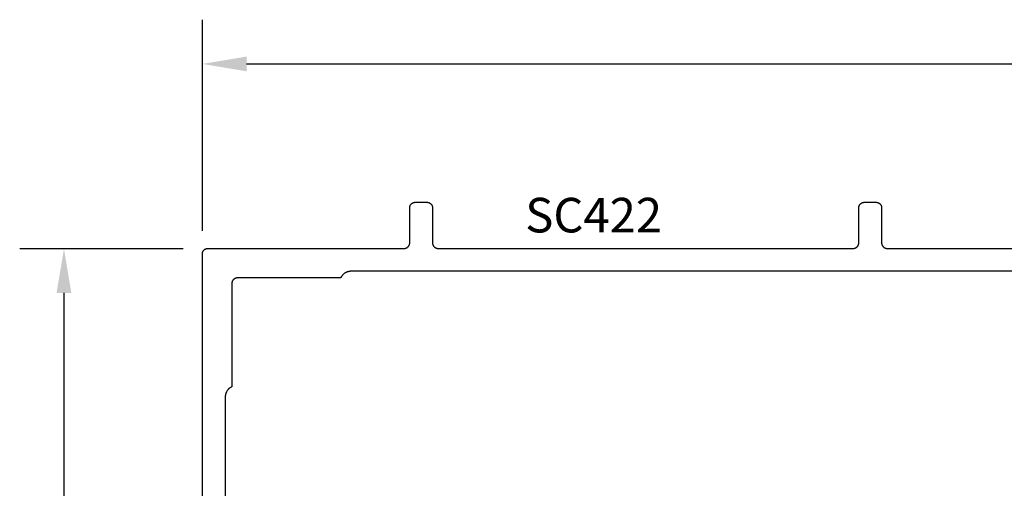
# Model space of a CAD drawing. Units: inches. Extents: x 1.29 to 6.63, y 20.2 to 23.92.
# Drawn here: x 1.29 to 3.96, y 22.65 to 23.92 of the extents above; entities that cross this region are included whole.
import ezdxf

# ---------------------------------------------------------------- set-up
doc = ezdxf.new("R2010")
doc.units = ezdxf.units.IN
doc.header["$MEASUREMENT"] = 0
for name, color, linetype in [('Arcadia-Dim', 4, 'Continuous'), ('Arcadia-Profile', 5, 'Continuous'), ('Arcadia-Text', 3, 'Continuous')]:
    doc.layers.add(name, color=color, linetype=linetype)
doc.styles.get("Standard").update_dxf_attribs({"font": 'ARIALN.TTF'})
doc.dimstyles.get("Standard").update_dxf_attribs({"dimscale": 0, "dimtxt": 0.09375, "dimasz": 0.12, "dimexe": 0.12, "dimexo": 0.0625, "dimgap": 0.09, "dimtad": 0, "dimtih": 1, "dimtoh": 1, "dimdec": 4, "dimzin": 0, "dimdsep": 46, "dimlunit": 4, "dimtxsty": 'Standard', "dimcen": 0.09, "dimadec": 0, "dimazin": 0, "dimtfac": 1, "dimtdec": 4, "dimtofl": 0, "dimtmove": 0, "dimatfit": 3, "dimfxl": 1, "dimtolj": 1, "dimtzin": 0, "dimarcsym": 0})

# ---------------------------------------------------------------- blocks, each defined once
blk = doc.blocks.new('*D100')
at = {"layer": 'Arcadia-Dim', "color": 0, "lineweight": -2}
for p, q in [((1.785059185859154, 23.34860555976047), (1.785059185859154, 23.92110555976046)), ((6.627059185859138, 23.34860555976047), (6.627059185859138, 23.92110555976046)), ((1.905059185859154, 23.80110555976046), (4.016202006459419, 23.80110555976046)), ((6.507059185859138, 23.80110555976046), (4.395916365258873, 23.80110555976046))]:
    blk.add_line(p, q, dxfattribs=at)
at = {"layer": 'Arcadia-Dim', "color": 0, "lineweight": -3}
for points in [[(1.905059185859154, 23.82110555976046), (1.905059185859154, 23.78110555976046), (1.785059185859154, 23.80110555976046)], [(6.507059185859138, 23.82110555976046), (6.507059185859138, 23.78110555976046), (6.627059185859138, 23.80110555976046)]]:
    blk.add_solid(points, dxfattribs=at)
at = {"layer": 'Defpoints', "color": 0, "lineweight": -3}
for p in [(1.785059185859154, 23.80110555976046), (1.785059185859154, 23.28610555976047), (6.627059185859138, 23.28610555976047)]:
    blk.add_point(p, dxfattribs=at)
at = {"layer": 'Arcadia-Dim', "color": 0, "insert": (4.206059185859146, 23.80110555976046), "char_height": 0.09375, "attachment_point": 5}
blk.add_mtext('\\A1;4{\\H1.000000x;\\S13/16;}"', dxfattribs=at)
blk = doc.blocks.new('*D101')
at = {"layer": 'Arcadia-Dim', "color": 0, "lineweight": -2}
for p, q in [((1.732924185859133, 23.30037135976045), (1.290059185859044, 23.30037135976045)), ((1.410059185859044, 23.18037135976044), (1.410059185859044, 22.43780530832804)), ((1.410059185859043, 21.42110555976046), (1.410059185859044, 22.16367161119298)), ((1.73755918585914, 21.30110555976046), (1.290059185859043, 21.30110555976046))]:
    blk.add_line(p, q, dxfattribs=at)
at = {"layer": 'Arcadia-Dim', "color": 0, "lineweight": -3}
for points in [[(1.390059185859044, 23.18037135976044), (1.430059185859044, 23.18037135976044), (1.410059185859044, 23.30037135976045)], [(1.390059185859043, 21.42110555976046), (1.430059185859043, 21.42110555976046), (1.410059185859043, 21.30110555976046)]]:
    blk.add_solid(points, dxfattribs=at)
at = {"layer": 'Defpoints', "color": 0, "lineweight": -3}
for p in [(1.795424185859133, 23.30037135976045), (1.410059185859043, 21.30110555976046), (1.80005918585914, 21.30110555976046)]:
    blk.add_point(p, dxfattribs=at)
at = {"layer": 'Arcadia-Dim', "color": 0, "insert": (1.41005918585904, 22.30073845976051), "char_height": 0.09375, "attachment_point": 5}
blk.add_mtext('\\A1;2"', dxfattribs=at)

msp = doc.modelspace()

# ---------------------------------------------------------------- linework, layer by layer
at = {"layer": 'Arcadia-Profile'}
for points in [[(1.785059185859154, 21.31610555976044), (1.785059185859154, 23.28610555976047), (1.785080185859158, 23.28689055976042), (1.785141185859117, 23.28767345976041), (1.785244185859141, 23.2884520597604), (1.785387185859121, 23.28922425976043), (1.785570185859143, 23.28998785976046), (1.78579318585912, 23.29074085976049), (1.78605518585914, 23.29148105976049), (1.786356185859119, 23.29220655976042), (1.786694185859118, 23.29291545976048), (1.787069185859138, 23.29360555976041), (1.787479185859126, 23.29427515976044), (1.787924185859139, 23.29492235976045), (1.788402185859126, 23.29554535976047), (1.788912185859146, 23.29614255976048), (1.789452185859147, 23.29671215976043), (1.790022185859129, 23.29725275976045), (1.790619185859156, 23.29776275976042), (1.791242185859118, 23.29824085976043), (1.791889185859133, 23.2986856597604), (1.792559185859147, 23.29909595976051), (1.793249185859139, 23.29947065976046), (1.793958185859139, 23.29980875976048), (1.794683185859128, 23.30010925976046), (1.795424185859133, 23.30037135976045), (1.796177185859136, 23.30059445976042), (1.796940185859142, 23.30077775976042), (1.797712185859154, 23.30092085976048), (1.79849118585912, 23.30102335976051), (1.799274185859133, 23.30108495976049), (1.80005918585914, 23.30110555976046), (2.332059185859122, 23.30110555976046), (2.33284418585913, 23.30112615976043), (2.333627185859143, 23.30118775976041), (2.334406185859137, 23.30129025976043), (2.335178185859149, 23.3014333597605), (2.335941185859155, 23.3016166597605), (2.33669418585913, 23.30183975976047), (2.337435185859135, 23.30210185976046), (2.338160185859123, 23.30240235976043), (2.338869185859152, 23.30274045976046), (2.339559185859144, 23.30311515976041), (2.340229185859129, 23.30352545976041), (2.340876185859144, 23.30397025976049), (2.341499185859134, 23.3044483597605), (2.342096185859134, 23.30495835976046), (2.342666185859144, 23.30549895976048), (2.343206185859116, 23.30606855976043), (2.343716185859136, 23.30666575976045), (2.344194185859123, 23.30728875976047), (2.344639185859136, 23.30793595976047), (2.345049185859124, 23.30860555976051), (2.345424185859144, 23.30929565976044), (2.345762185859143, 23.3100045597605), (2.346063185859122, 23.31073005976043), (2.346325185859143, 23.31147025976043), (2.346548185859148, 23.31222325976046), (2.346731185859141, 23.31298685976049), (2.346874185859121, 23.3137590597604), (2.346977185859145, 23.3145376597605), (2.347038185859133, 23.31532055976049), (2.347059185859137, 23.31610555976045), (2.347059185859137, 23.41110555976047), (2.347080185859141, 23.41189059976045), (2.347141185859129, 23.41267348976044), (2.347244185859153, 23.41345207976042), (2.347387185859133, 23.41422423976041), (2.347570185859126, 23.41498784976045), (2.347793185859131, 23.41574080976045), (2.348055185859152, 23.4164810787604), (2.348356185859131, 23.41720660976045), (2.34869418585913, 23.41791541676048), (2.34906918585915, 23.41860555976041), (2.349479185859138, 23.41927514576048), (2.349924185859151, 23.41992233876045), (2.350402185859138, 23.42054536576041), (2.350912185859158, 23.42114251876046), (2.351452185859159, 23.42171216176041), (2.352022185859141, 23.42225273176041), (2.35261918585914, 23.42276274876042), (2.35324218585913, 23.42324081476045), (2.353889185859145, 23.42368561876049), (2.354559185859159, 23.42409594076048), (2.355249185859122, 23.42447065776048), (2.355958185859151, 23.42480874176045), (2.356683185859139, 23.42510926616046), (2.357424185859144, 23.42537140746049), (2.358177185859119, 23.42559444716051), (2.358940185859125, 23.4257777737605), (2.359712185859137, 23.42592088486049), (2.360491185859132, 23.4260233881904), (2.361274185859144, 23.4260850027805), (2.362059185859152, 23.42610555976046), (2.394059185859134, 23.42610555976046), (2.394844185859142, 23.4260850027805), (2.395627185859154, 23.4260233881904), (2.39640618585912, 23.42592088486049), (2.397178185859132, 23.4257777737605), (2.397941185859139, 23.42559444716051), (2.398694185859142, 23.42537140746049), (2.399435185859147, 23.42510926616046), (2.400160185859135, 23.42480874176045), (2.400869185859136, 23.42447065776048), (2.401559185859127, 23.42409594076048), (2.402229185859141, 23.42368561876049), (2.402876185859156, 23.42324081476045), (2.403499185859118, 23.42276274876042), (2.404096185859145, 23.42225273176041), (2.404666185859127, 23.42171216176041), (2.405206185859128, 23.42114251876046), (2.405716185859148, 23.42054536576041), (2.406194185859135, 23.41992233876045), (2.406639185859148, 23.41927514576048), (2.407049185859136, 23.41860555976041), (2.407424185859156, 23.41791541676048), (2.407762185859155, 23.41720660976045), (2.408063185859134, 23.4164810787604), (2.408325185859155, 23.41574080976045), (2.408548185859132, 23.41498784976045), (2.408731185859153, 23.41422423976041), (2.408874185859133, 23.41345207976042), (2.408977185859157, 23.41267348976044), (2.409038185859117, 23.41189059976045), (2.409059185859121, 23.41110555976047), (2.409059185859121, 23.31610555976045), (2.409080185859124, 23.31532055976049), (2.409141185859141, 23.3145376597605), (2.409244185859137, 23.3137590597604), (2.409387185859145, 23.31298685976049), (2.409570185859138, 23.31222325976046), (2.409793185859143, 23.31147025976043), (2.410055185859135, 23.31073005976043), (2.410356185859143, 23.3100045597605), (2.410694185859142, 23.30929565976044), (2.411069185859133, 23.30860555976051), (2.41147918585915, 23.30793595976047), (2.411924185859135, 23.30728875976047), (2.41240218585915, 23.30666575976045), (2.412912185859141, 23.30606855976043), (2.413452185859142, 23.30549895976048), (2.414022185859153, 23.30495835976046), (2.414619185859123, 23.3044483597605), (2.415242185859142, 23.30397025976049), (2.415889185859157, 23.30352545976041), (2.416559185859142, 23.30311515976041), (2.417249185859134, 23.30274045976046), (2.417958185859134, 23.30240235976043), (2.418683185859151, 23.30210185976046), (2.419424185859156, 23.30183975976047), (2.420177185859131, 23.3016166597605), (2.420940185859137, 23.3014333597605), (2.421712185859121, 23.30129025976043), (2.422491185859144, 23.30118775976041), (2.423274185859156, 23.30112615976043), (2.424059185859135, 23.30110555976046), (3.549059185859135, 23.30110555976046), (3.549844185859143, 23.30112615976043), (3.550627185859127, 23.30118775976041), (3.55140618585915, 23.30129025976043), (3.552178185859133, 23.3014333597605), (3.55294118585914, 23.3016166597605), (3.553694185859143, 23.30183975976047), (3.554435185859119, 23.30210185976046), (3.555160185859136, 23.30240235976043), (3.555869185859137, 23.30274045976046), (3.556559185859157, 23.30311515976041), (3.557229185859142, 23.30352545976041), (3.557876185859129, 23.30397025976049), (3.558499185859147, 23.3044483597605), (3.559096185859118, 23.30495835976046), (3.559666185859157, 23.30549895976048), (3.560206185859158, 23.30606855976043), (3.560716185859121, 23.30666575976045), (3.561194185859136, 23.30728875976047), (3.561639185859121, 23.30793595976047), (3.562049185859137, 23.30860555976051), (3.562424185859129, 23.30929565976044), (3.562762185859128, 23.3100045597605), (3.563063185859135, 23.31073005976043), (3.563325185859127, 23.31147025976043), (3.563548185859133, 23.31222325976046), (3.563731185859126, 23.31298685976049), (3.563874185859134, 23.3137590597604), (3.56397718585913, 23.3145376597605), (3.564038185859146, 23.31532055976049), (3.56405918585915, 23.31610555976045), (3.56405918585915, 23.41110555976047), (3.564080185859154, 23.41189059976045), (3.564141185859142, 23.41267348976044), (3.564244185859138, 23.41345207976042), (3.564387185859118, 23.41422423976041), (3.564570185859139, 23.41498784976045), (3.564793185859116, 23.41574080976045), (3.565055185859137, 23.4164810787604), (3.565356185859144, 23.41720660976045), (3.565694185859143, 23.41791541676048), (3.566069185859134, 23.41860555976041), (3.566479185859122, 23.41927514576048), (3.566924185859136, 23.41992233876045), (3.567402185859123, 23.42054536576041), (3.567912185859142, 23.42114251876046), (3.568452185859143, 23.42171216176041), (3.569022185859125, 23.42225273176041), (3.569619185859153, 23.42276274876042), (3.570242185859143, 23.42324081476045), (3.57088918585913, 23.42368561876049), (3.571559185859143, 23.42409594076048), (3.572249185859135, 23.42447065776048), (3.572958185859135, 23.42480874176045), (3.573683185859124, 23.42510926616046), (3.574424185859129, 23.42537140746049), (3.575177185859132, 23.42559444716051), (3.575940185859138, 23.4257777737605), (3.57671218585915, 23.42592088486049), (3.577491185859116, 23.4260233881904), (3.578274185859129, 23.4260850027805), (3.579059185859136, 23.42610555976046), (3.611059185859119, 23.42610555976046), (3.611844185859126, 23.4260850027805), (3.612627185859139, 23.4260233881904), (3.613406185859133, 23.42592088486049), (3.614178185859145, 23.4257777737605), (3.614941185859152, 23.42559444716051), (3.615694185859126, 23.42537140746049), (3.616435185859131, 23.42510926616046), (3.61716018585912, 23.42480874176045), (3.617869185859149, 23.42447065776048), (3.61855918585914, 23.42409594076048), (3.619229185859126, 23.42368561876049), (3.619876185859141, 23.42324081476045), (3.620499185859131, 23.42276274876042), (3.62109618585913, 23.42225273176041), (3.62166618585914, 23.42171216176041), (3.622206185859141, 23.42114251876046), (3.622716185859133, 23.42054536576041), (3.623194185859119, 23.41992233876045), (3.623639185859133, 23.41927514576048), (3.624049185859121, 23.41860555976041), (3.62442418585914, 23.41791541676048), (3.62476218585914, 23.41720660976045), (3.625063185859119, 23.4164810787604), (3.625325185859139, 23.41574080976045), (3.625548185859145, 23.41498784976045), (3.625731185859137, 23.41422423976041), (3.625874185859117, 23.41345207976042), (3.625977185859142, 23.41267348976044), (3.626038185859158, 23.41189059976045), (3.626059185859134, 23.41110555976047), (3.626059185859134, 23.31610555976045), (3.626080185859137, 23.31532055976049), (3.626141185859125, 23.3145376597605), (3.62624418585915, 23.3137590597604), (3.62638718585913, 23.31298685976049), (3.626570185859122, 23.31222325976046), (3.626793185859128, 23.31147025976043), (3.627055185859148, 23.31073005976043), (3.627356185859127, 23.3100045597605), (3.627694185859127, 23.30929565976044), (3.628069185859146, 23.30860555976051), (3.628479185859134, 23.30793595976047), (3.628924185859148, 23.30728875976047), (3.629402185859134, 23.30666575976045), (3.629912185859154, 23.30606855976043), (3.630452185859155, 23.30549895976048), (3.631022185859137, 23.30495835976046), (3.631619185859136, 23.3044483597605), (3.632242185859126, 23.30397025976049), (3.632889185859141, 23.30352545976041), (3.633559185859155, 23.30311515976041), (3.634249185859118, 23.30274045976046), (3.634958185859147, 23.30240235976043), (3.635683185859136, 23.30210185976046), (3.636424185859141, 23.30183975976047), (3.637177185859144, 23.3016166597605), (3.637940185859122, 23.3014333597605), (3.638712185859134, 23.30129025976043), (3.639491185859128, 23.30118775976041), (3.640274185859141, 23.30112615976043), (3.641059185859148, 23.30110555976046), (4.771059185859144, 23.30110555976046)], [(4.196059185859155, 23.23910555976045), (2.188201185859156, 23.23910555976045), (2.187026185859139, 23.23908325976049), (2.185852185859118, 23.2390163597604), (2.184681185859119, 23.23890505976044), (2.183516185859133, 23.2387493597605), (2.182357185859132, 23.23854955976049), (2.181206185859139, 23.23830595976051), (2.180066185859118, 23.23801895976044), (2.178937185859126, 23.2376888597604), (2.177822185859156, 23.23731625976041), (2.176722185859148, 23.23690155976044), (2.175638185859156, 23.23644545976049), (2.174572185859119, 23.23594855976046), (2.173526185859145, 23.23541165976042), (2.172501185859118, 23.2348353597605), (2.171498185859149, 23.23422065976047), (2.170520185859118, 23.2335683597604), (2.169567185859136, 23.2328794597604), (2.168641185859144, 23.23215495976047), (2.167743185859137, 23.2313957597604), (2.166874185859143, 23.23060305976048), (2.166036185859127, 23.22977795976044), (2.165230185859144, 23.2289217597604), (2.164457185859134, 23.22803555976043), (2.163718185859124, 23.22712065976043), (2.163015185859137, 23.22617845976049), (2.162347185859118, 23.22521015976042), (2.161717185859117, 23.22421735976047), (2.161125185859134, 23.22320125976046), (2.160572185859138, 23.22216355976047), (2.160059185859154, 23.22110555976042), (1.880059185859124, 23.22110555976042), (1.879274185859117, 23.22108495976045), (1.878491185859132, 23.22102335976047), (1.877712185859138, 23.22092085976044), (1.876940185859155, 23.22077775976049), (1.876177185859148, 23.22059445976049), (1.875424185859117, 23.22037135976041), (1.87468318585914, 23.22010925976042), (1.873958185859123, 23.21980875976044), (1.873249185859151, 23.21947065976042), (1.872559185859131, 23.21909595976046), (1.871889185859117, 23.21868565976047), (1.871242185859159, 23.2182408597605), (1.87061918585914, 23.21776275976049), (1.870022185859141, 23.21725275976041), (1.869452185859131, 23.21671215976051), (1.86891218585913, 23.21614255976044), (1.868402185859139, 23.21554535976042), (1.867924185859124, 23.21492235976041), (1.867479185859139, 23.2142751597604), (1.867069185859122, 23.21360555976048), (1.866694185859131, 23.21291545976044), (1.866356185859132, 23.21220655976049), (1.866055185859124, 23.21148105976044), (1.865793185859132, 23.21074085976045), (1.865570185859155, 23.20998785976042), (1.865387185859134, 23.2092242597605), (1.865244185859125, 23.20845205976048), (1.865141185859158, 23.20767345976049), (1.865080185859142, 23.2068905597605), (1.865059185859138, 23.20610555976043), (1.865059185859138, 22.92610555976046), (1.864001185859137, 22.92559225976049), (1.862963185859143, 22.92503925976041), (1.86194718585915, 22.92444725976043), (1.860954185859156, 22.92381705976049), (1.859986185859156, 22.92314975976046), (1.859044185859147, 22.92244625976048), (1.858129185859127, 22.92170745976045), (1.857243185859147, 22.92093445976048), (1.856387185859148, 22.92012845976046), (1.855562185859128, 22.9192905597605), (1.85476918585914, 22.91842195976051), (1.854010185859124, 22.9175239597605), (1.853285185859135, 22.91659775976041), (1.852596185859141, 22.91564475976043), (1.851944185859139, 22.91466635976042), (1.851329185859128, 22.91366385976051), (1.850753185859133, 22.91263885976048), (1.850216185859153, 22.91159265976046), (1.849719185859157, 22.91052685976047), (1.849263185859143, 22.90944295976044), (1.848848185859139, 22.90834265976048), (1.848476185859141, 22.90722725976047), (1.84814618585915, 22.90609865976046), (1.847859185859135, 22.90495825976041), (1.847615185859126, 22.90380785976049), (1.847415185859119, 22.90264905976051), (1.847260185859141, 22.90148345976047), (1.84714818585914, 22.90031275976048), (1.847081185859138, 22.89913875976049), (1.847059185859137, 22.8979630597604), (1.847059185859137, 21.6161055597604)]]:
    msp.add_lwpolyline(points, dxfattribs=at)

# ---------------------------------------------------------------- texts
at = {"layer": 'Arcadia-Text', "lineweight": -3}
msp.add_text('SC422', height=0.09375, dxfattribs=at).set_placement((2.660118494601078, 23.34442476340803))

# ---------------------------------------------------------------- dimensions: what is measured, and where the dimension line sits
at = {"layer": 'Arcadia-Dim'}
dim = msp.add_linear_dim(base=(1.785059185859154, 23.80110555976046), p1=(6.627059185859138, 23.28610555976047), p2=(1.785059185859154, 23.28610555976047), dimstyle='Standard', override={"dimscale": 1}, dxfattribs=at)
dim.commit()
dim.dimension.update_dxf_attribs({"geometry": '*D100', "text_midpoint": (4.206059185859146, 23.80110555976046)})
dim = msp.add_linear_dim(base=(1.410059185859043, 21.30110555976046), p1=(1.795424185859133, 23.30037135976045), p2=(1.80005918585914, 21.30110555976046), angle=90, dimstyle='Standard', override={"dimscale": 1}, dxfattribs=at)
dim.commit()
dim.dimension.update_dxf_attribs({"geometry": '*D101', "text_midpoint": (1.41005918585904, 22.30073845976051), "dimtype": 160})

doc.saveas('drawing.dxf')
